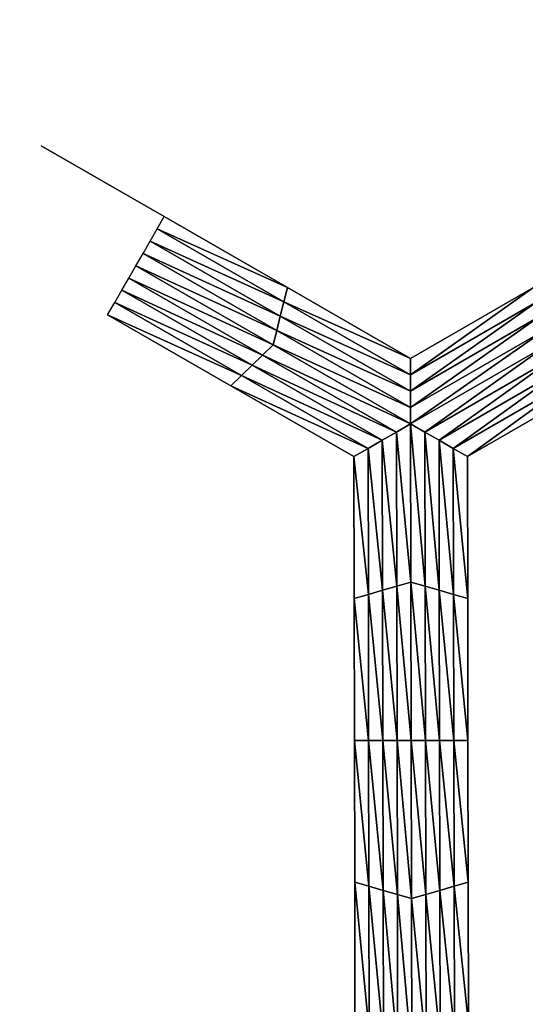
# Model space of a CAD drawing. Extents: x -0.03 to 0.034, y -0.214 to 0.03.
# Drawn here: x -0.008 to -0.007, y -0.199 to -0.197 of the extents above; entities that cross this region are included whole.
import ezdxf

# ---------------------------------------------------------------- set-up
doc = ezdxf.new("R2010")
doc.units = 0
doc.header["$MEASUREMENT"] = 0
doc.layers.get('0').update_dxf_attribs({"linetype": 'CONTINUOUS'})

msp = doc.modelspace()

# ---------------------------------------------------------------- linework, layer by layer
for points in [[(-0.0043915, -0.1880346, 0.0220787), (-0.0086144, -0.1880346, 0.0207977), (-0.0086163, -0.212301, 0.0208022)], [(-0.0043915, -0.1880346, 0.0220787), (-0.0086163, -0.212301, 0.0208022), (-0.0043924, -0.212301, 0.0220835)], [(-0.0086145, -0.1880346, -0.0207976), (-0.0043925, -0.212301, -0.0220835), (-0.0086163, -0.212301, -0.0208022)], [(-0.0086145, -0.1880346, -0.0207976), (-0.0043915, -0.1880346, -0.0220787), (-0.0043925, -0.212301, -0.0220835)], [(-0.00826, -0.1972809, -0.0253695), (-0.0080596, -0.1973962, -0.0253695), (-0.0080596, -0.1973962, -0.0255348)], [(-0.00826, -0.1972809, -0.0253695), (-0.0080596, -0.1973962, -0.0255348), (-0.00826, -0.1972809, -0.0255348)], [(-0.00826, -0.1972809, -0.0255348), (-0.0080596, -0.1973962, -0.0255348), (-0.0080596, -0.1973962, -0.0257)], [(-0.00826, -0.1972809, -0.0255348), (-0.0080596, -0.1973962, -0.0257), (-0.00826, -0.1972809, -0.0257)], [(-0.00826, -0.1972809, -0.0252043), (-0.0080596, -0.1973962, -0.0252043), (-0.0080596, -0.1973962, -0.0253695)], [(-0.00826, -0.1972809, -0.0252043), (-0.0080596, -0.1973962, -0.0253695), (-0.00826, -0.1972809, -0.0253695)], [(-0.0080711, -0.1974162, -0.0258652), (-0.0080596, -0.1973962, -0.0258652), (-0.0078591, -0.1975115, -0.0258652)], [(-0.0080596, -0.1973962, -0.0253695), (-0.0078591, -0.1975115, -0.0253695), (-0.0078591, -0.1975115, -0.0255348)], [(-0.0080596, -0.1973962, -0.0253695), (-0.0078591, -0.1975115, -0.0255348), (-0.0080596, -0.1973962, -0.0255348)], [(-0.0080596, -0.1973962, -0.0255348), (-0.0078591, -0.1975115, -0.0255348), (-0.0078591, -0.1975115, -0.0257)], [(-0.0080596, -0.1973962, -0.0255348), (-0.0078591, -0.1975115, -0.0257), (-0.0080596, -0.1973962, -0.0257)], [(-0.0080596, -0.1973962, -0.0252043), (-0.0078591, -0.1975115, -0.0252043), (-0.0078591, -0.1975115, -0.0253695)], [(-0.0080596, -0.1973962, -0.0252043), (-0.0078591, -0.1975115, -0.0253695), (-0.0080596, -0.1973962, -0.0253695)], [(-0.0080596, -0.1973962, -0.0257), (-0.0078591, -0.1975115, -0.0257), (-0.0078591, -0.1975115, -0.0258652)], [(-0.0080596, -0.1973962, -0.0257), (-0.0078591, -0.1975115, -0.0258652), (-0.0080596, -0.1973962, -0.0258652)], [(-0.0080826, -0.1974362, -0.0258652), (-0.0080711, -0.1974162, -0.0258652), (-0.0078648, -0.1975349, -0.0258652)], [(-0.0080711, -0.1974162, -0.0258652), (-0.0078591, -0.1975115, -0.0258652), (-0.0078648, -0.1975349, -0.0258652)], [(-0.0080941, -0.1974562, -0.0258652), (-0.0080826, -0.1974362, -0.0258652), (-0.0078706, -0.1975582, -0.0258652)], [(-0.0080826, -0.1974362, -0.0258652), (-0.0078648, -0.1975349, -0.0258652), (-0.0078706, -0.1975582, -0.0258652)], [(-0.0081057, -0.1974762, -0.0258652), (-0.0080941, -0.1974562, -0.0258652), (-0.0078763, -0.1975815, -0.0258652)], [(-0.0080941, -0.1974562, -0.0258652), (-0.0078706, -0.1975582, -0.0258652), (-0.0078763, -0.1975815, -0.0258652)], [(-0.007882, -0.1976049, -0.0258652), (-0.0081172, -0.1974962, -0.0258652), (-0.0081057, -0.1974762, -0.0258652)], [(-0.0081057, -0.1974762, -0.0258652), (-0.0078763, -0.1975815, -0.0258652), (-0.007882, -0.1976049, -0.0258652)], [(-0.0078993, -0.1976215, -0.0258652), (-0.0081287, -0.1975162, -0.0258652), (-0.0081172, -0.1974962, -0.0258652)], [(-0.007882, -0.1976049, -0.0258652), (-0.0078993, -0.1976215, -0.0258652), (-0.0081172, -0.1974962, -0.0258652)], [(-0.0078648, -0.1975349, -0.0258652), (-0.0078591, -0.1975115, -0.0258652), (-0.0076586, -0.1976269, -0.0258652)], [(-0.0078591, -0.1975115, -0.0252043), (-0.0076586, -0.1976269, -0.0252043), (-0.0076586, -0.1976269, -0.0253695)], [(-0.0078591, -0.1975115, -0.0252043), (-0.0076586, -0.1976269, -0.0253695), (-0.0078591, -0.1975115, -0.0253695)], [(-0.0078591, -0.1975115, -0.0253695), (-0.0076586, -0.1976269, -0.0253695), (-0.0076586, -0.1976269, -0.0255348)], [(-0.0078591, -0.1975115, -0.0253695), (-0.0076586, -0.1976269, -0.0255348), (-0.0078591, -0.1975115, -0.0255348)], [(-0.0078591, -0.1975115, -0.0255348), (-0.0076586, -0.1976269, -0.0255348), (-0.0076586, -0.1976269, -0.0257)], [(-0.0078591, -0.1975115, -0.0255348), (-0.0076586, -0.1976269, -0.0257), (-0.0078591, -0.1975115, -0.0257)], [(-0.0078591, -0.1975115, -0.0257), (-0.0076586, -0.1976269, -0.0257), (-0.0076586, -0.1976269, -0.0258652)], [(-0.0078591, -0.1975115, -0.0257), (-0.0076586, -0.1976269, -0.0258652), (-0.0078591, -0.1975115, -0.0258652)], [(-0.0076586, -0.1976269, -0.0252043), (-0.0074586, -0.1975114, -0.0252043), (-0.0074586, -0.1975114, -0.0253695)], [(-0.0076586, -0.1976269, -0.0252043), (-0.0074586, -0.1975114, -0.0253695), (-0.0076586, -0.1976269, -0.0253695)], [(-0.0076586, -0.1976269, -0.0257), (-0.0074586, -0.1975114, -0.0257), (-0.0074586, -0.1975114, -0.0258652)], [(-0.0076586, -0.1976269, -0.0257), (-0.0074586, -0.1975114, -0.0258652), (-0.0076586, -0.1976269, -0.0258652)], [(-0.0076586, -0.1976269, -0.0255348), (-0.0074586, -0.1975114, -0.0255348), (-0.0074586, -0.1975114, -0.0257)], [(-0.0076586, -0.1976269, -0.0255348), (-0.0074586, -0.1975114, -0.0257), (-0.0076586, -0.1976269, -0.0257)], [(-0.0076586, -0.1976269, -0.0253695), (-0.0074586, -0.1975114, -0.0253695), (-0.0074586, -0.1975114, -0.0255348)], [(-0.0076586, -0.1976269, -0.0253695), (-0.0074586, -0.1975114, -0.0255348), (-0.0076586, -0.1976269, -0.0255348)], [(-0.0076586, -0.1976535, -0.0258652), (-0.0076586, -0.1976269, -0.0258652), (-0.0074586, -0.1975114, -0.0258652)], [(-0.0076586, -0.1976535, -0.0258652), (-0.0074586, -0.1975114, -0.0258652), (-0.0074528, -0.1975347, -0.0258652)], [(-0.0079166, -0.1976382, -0.0258652), (-0.0081402, -0.1975362, -0.0258652), (-0.0081287, -0.1975162, -0.0258652)], [(-0.0078993, -0.1976215, -0.0258652), (-0.0079166, -0.1976382, -0.0258652), (-0.0081287, -0.1975162, -0.0258652)], [(-0.0079339, -0.1976549, -0.0258652), (-0.0081517, -0.1975562, -0.0258652), (-0.0081402, -0.1975362, -0.0258652)], [(-0.0079166, -0.1976382, -0.0258652), (-0.0079339, -0.1976549, -0.0258652), (-0.0081402, -0.1975362, -0.0258652)], [(-0.0078706, -0.1975582, -0.0258652), (-0.0078648, -0.1975349, -0.0258652), (-0.0076586, -0.1976535, -0.0258652)], [(-0.0078648, -0.1975349, -0.0258652), (-0.0076586, -0.1976269, -0.0258652), (-0.0076586, -0.1976535, -0.0258652)], [(-0.0076585, -0.1976802, -0.0258652), (-0.0076586, -0.1976535, -0.0258652), (-0.0074528, -0.1975347, -0.0258652)], [(-0.0076585, -0.1976802, -0.0258652), (-0.0074528, -0.1975347, -0.0258652), (-0.0074469, -0.197558, -0.0258652)], [(-0.0079513, -0.1976715, -0.0253695), (-0.0081517, -0.1975562, -0.0253695), (-0.0081517, -0.1975562, -0.0255348)], [(-0.0079513, -0.1976715, -0.0253695), (-0.0081517, -0.1975562, -0.0255348), (-0.0079513, -0.1976715, -0.0255348)], [(-0.0079513, -0.1976715, -0.0255348), (-0.0081517, -0.1975562, -0.0255348), (-0.0081517, -0.1975562, -0.0257)], [(-0.0079513, -0.1976715, -0.0255348), (-0.0081517, -0.1975562, -0.0257), (-0.0079513, -0.1976715, -0.0257)], [(-0.0079513, -0.1976715, -0.0252043), (-0.0081517, -0.1975562, -0.0252043), (-0.0081517, -0.1975562, -0.0253695)], [(-0.0079513, -0.1976715, -0.0252043), (-0.0081517, -0.1975562, -0.0253695), (-0.0079513, -0.1976715, -0.0253695)], [(-0.0079513, -0.1976715, -0.0257), (-0.0081517, -0.1975562, -0.0257), (-0.0081517, -0.1975562, -0.0258652)], [(-0.0079513, -0.1976715, -0.0257), (-0.0081517, -0.1975562, -0.0258652), (-0.0079513, -0.1976715, -0.0258652)], [(-0.0079339, -0.1976549, -0.0258652), (-0.0079513, -0.1976715, -0.0258652), (-0.0081517, -0.1975562, -0.0258652)], [(-0.0078763, -0.1975815, -0.0258652), (-0.0078706, -0.1975582, -0.0258652), (-0.0076585, -0.1976802, -0.0258652)], [(-0.0078706, -0.1975582, -0.0258652), (-0.0076586, -0.1976535, -0.0258652), (-0.0076585, -0.1976802, -0.0258652)], [(-0.0076585, -0.1977069, -0.0258652), (-0.0076585, -0.1976802, -0.0258652), (-0.0074469, -0.197558, -0.0258652)], [(-0.0076585, -0.1977069, -0.0258652), (-0.0074469, -0.197558, -0.0258652), (-0.0074411, -0.1975814, -0.0258652)], [(-0.007882, -0.1976049, -0.0258652), (-0.0078763, -0.1975815, -0.0258652), (-0.0076585, -0.1977069, -0.0258652)], [(-0.0078763, -0.1975815, -0.0258652), (-0.0076585, -0.1976802, -0.0258652), (-0.0076585, -0.1977069, -0.0258652)], [(-0.0076584, -0.1977335, -0.0258652), (-0.0076585, -0.1977069, -0.0258652), (-0.0074411, -0.1975814, -0.0258652)], [(-0.0076584, -0.1977335, -0.0258652), (-0.0074411, -0.1975814, -0.0258652), (-0.0074353, -0.1976047, -0.0258652)], [(-0.0076584, -0.1977335, -0.0258652), (-0.0078993, -0.1976215, -0.0258652), (-0.007882, -0.1976049, -0.0258652)], [(-0.007882, -0.1976049, -0.0258652), (-0.0076585, -0.1977069, -0.0258652), (-0.0076584, -0.1977335, -0.0258652)], [(-0.0074353, -0.1976047, -0.0258652), (-0.0076353, -0.1977469, -0.0258652), (-0.0076584, -0.1977335, -0.0258652)], [(-0.0074353, -0.1976047, -0.0258652), (-0.0074179, -0.1976214, -0.0258652), (-0.0076353, -0.1977469, -0.0258652)], [(-0.0076815, -0.1977469, -0.0258652), (-0.0079166, -0.1976382, -0.0258652), (-0.0078993, -0.1976215, -0.0258652)], [(-0.0076584, -0.1977335, -0.0258652), (-0.0076815, -0.1977469, -0.0258652), (-0.0078993, -0.1976215, -0.0258652)], [(-0.0074179, -0.1976214, -0.0258652), (-0.0076122, -0.1977602, -0.0258652), (-0.0076353, -0.1977469, -0.0258652)], [(-0.0074179, -0.1976214, -0.0258652), (-0.0074006, -0.197638, -0.0258652), (-0.0076122, -0.1977602, -0.0258652)], [(-0.0077046, -0.1977602, -0.0258652), (-0.0079339, -0.1976549, -0.0258652), (-0.0079166, -0.1976382, -0.0258652)], [(-0.0076815, -0.1977469, -0.0258652), (-0.0077046, -0.1977602, -0.0258652), (-0.0079166, -0.1976382, -0.0258652)], [(-0.0074006, -0.197638, -0.0258652), (-0.0075891, -0.1977735, -0.0258652), (-0.0076122, -0.1977602, -0.0258652)], [(-0.0074006, -0.197638, -0.0258652), (-0.0073833, -0.1976547, -0.0258652), (-0.0075891, -0.1977735, -0.0258652)], [(-0.0077277, -0.1977735, -0.0258652), (-0.0079513, -0.1976715, -0.0258652), (-0.0079339, -0.1976549, -0.0258652)], [(-0.0077046, -0.1977602, -0.0258652), (-0.0077277, -0.1977735, -0.0258652), (-0.0079339, -0.1976549, -0.0258652)], [(-0.0073833, -0.1976547, -0.0258652), (-0.0075659, -0.1977869, -0.0258652), (-0.0075891, -0.1977735, -0.0258652)], [(-0.0073833, -0.1976547, -0.0258652), (-0.0073659, -0.1976714, -0.0258652), (-0.0075659, -0.1977869, -0.0258652)], [(-0.0077508, -0.1977869, -0.0252043), (-0.0079513, -0.1976715, -0.0252043), (-0.0079513, -0.1976715, -0.0253695)], [(-0.0077508, -0.1977869, -0.0252043), (-0.0079513, -0.1976715, -0.0253695), (-0.0077508, -0.1977869, -0.0253695)], [(-0.0077508, -0.1977869, -0.0257), (-0.0079513, -0.1976715, -0.0257), (-0.0079513, -0.1976715, -0.0258652)], [(-0.0077508, -0.1977869, -0.0257), (-0.0079513, -0.1976715, -0.0258652), (-0.0077508, -0.1977869, -0.0258652)], [(-0.0077508, -0.1977869, -0.0255348), (-0.0079513, -0.1976715, -0.0255348), (-0.0079513, -0.1976715, -0.0257)], [(-0.0077508, -0.1977869, -0.0255348), (-0.0079513, -0.1976715, -0.0257), (-0.0077508, -0.1977869, -0.0257)], [(-0.0077508, -0.1977869, -0.0253695), (-0.0079513, -0.1976715, -0.0253695), (-0.0079513, -0.1976715, -0.0255348)], [(-0.0077508, -0.1977869, -0.0253695), (-0.0079513, -0.1976715, -0.0255348), (-0.0077508, -0.1977869, -0.0255348)], [(-0.0077277, -0.1977735, -0.0258652), (-0.0077508, -0.1977869, -0.0258652), (-0.0079513, -0.1976715, -0.0258652)], [(-0.0073659, -0.1976714, -0.0252043), (-0.0075659, -0.1977869, -0.0252043), (-0.0075659, -0.1977869, -0.0253695)], [(-0.0073659, -0.1976714, -0.0252043), (-0.0075659, -0.1977869, -0.0253695), (-0.0073659, -0.1976714, -0.0253695)], [(-0.0073659, -0.1976714, -0.0253695), (-0.0075659, -0.1977869, -0.0253695), (-0.0075659, -0.1977869, -0.0255348)], [(-0.0073659, -0.1976714, -0.0253695), (-0.0075659, -0.1977869, -0.0255348), (-0.0073659, -0.1976714, -0.0255348)], [(-0.0073659, -0.1976714, -0.0255348), (-0.0075659, -0.1977869, -0.0255348), (-0.0075659, -0.1977869, -0.0257)], [(-0.0073659, -0.1976714, -0.0255348), (-0.0075659, -0.1977869, -0.0257), (-0.0073659, -0.1976714, -0.0257)], [(-0.0073659, -0.1976714, -0.0257), (-0.0075659, -0.1977869, -0.0257), (-0.0075659, -0.1977869, -0.0258652)], [(-0.0073659, -0.1976714, -0.0257), (-0.0075659, -0.1977869, -0.0258652), (-0.0073659, -0.1976714, -0.0258652)], [(-0.0076579, -0.197991, -0.0258652), (-0.0076815, -0.1977469, -0.0258652), (-0.0076584, -0.1977335, -0.0258652)], [(-0.0076584, -0.1977335, -0.0258652), (-0.0076353, -0.1977469, -0.0258652), (-0.0076348, -0.1979977, -0.0258652)], [(-0.0076584, -0.1977335, -0.0258652), (-0.0076348, -0.1979977, -0.0258652), (-0.0076579, -0.197991, -0.0258652)], [(-0.007681, -0.1979977, -0.0258652), (-0.0077046, -0.1977602, -0.0258652), (-0.0076815, -0.1977469, -0.0258652)], [(-0.0076579, -0.197991, -0.0258652), (-0.007681, -0.1979977, -0.0258652), (-0.0076815, -0.1977469, -0.0258652)], [(-0.0076353, -0.1977469, -0.0258652), (-0.0076122, -0.1977602, -0.0258652), (-0.0076117, -0.1980044, -0.0258652)], [(-0.0076353, -0.1977469, -0.0258652), (-0.0076117, -0.1980044, -0.0258652), (-0.0076348, -0.1979977, -0.0258652)], [(-0.0077041, -0.1980044, -0.0258652), (-0.0077277, -0.1977735, -0.0258652), (-0.0077046, -0.1977602, -0.0258652)], [(-0.007681, -0.1979977, -0.0258652), (-0.0077041, -0.1980044, -0.0258652), (-0.0077046, -0.1977602, -0.0258652)], [(-0.0076122, -0.1977602, -0.0258652), (-0.0075891, -0.1977735, -0.0258652), (-0.0075886, -0.198011, -0.0258652)], [(-0.0076122, -0.1977602, -0.0258652), (-0.0075886, -0.198011, -0.0258652), (-0.0076117, -0.1980044, -0.0258652)], [(-0.0077272, -0.198011, -0.0258652), (-0.0077508, -0.1977869, -0.0258652), (-0.0077277, -0.1977735, -0.0258652)], [(-0.0077503, -0.1980177, -0.0252043), (-0.0077508, -0.1977869, -0.0252043), (-0.0077508, -0.1977869, -0.0253695)], [(-0.0077503, -0.1980177, -0.0252043), (-0.0077508, -0.1977869, -0.0253695), (-0.0077503, -0.1980177, -0.0253695)], [(-0.0077503, -0.1980177, -0.0253695), (-0.0077508, -0.1977869, -0.0253695), (-0.0077508, -0.1977869, -0.0255348)], [(-0.0077503, -0.1980177, -0.0253695), (-0.0077508, -0.1977869, -0.0255348), (-0.0077503, -0.1980177, -0.0255348)], [(-0.0077503, -0.1980177, -0.0255348), (-0.0077508, -0.1977869, -0.0255348), (-0.0077508, -0.1977869, -0.0257)], [(-0.0077503, -0.1980177, -0.0255348), (-0.0077508, -0.1977869, -0.0257), (-0.0077503, -0.1980177, -0.0257)], [(-0.0077503, -0.1980177, -0.0257), (-0.0077508, -0.1977869, -0.0257), (-0.0077508, -0.1977869, -0.0258652)], [(-0.0077503, -0.1980177, -0.0257), (-0.0077508, -0.1977869, -0.0258652), (-0.0077503, -0.1980177, -0.0258652)], [(-0.0077272, -0.198011, -0.0258652), (-0.0077503, -0.1980177, -0.0258652), (-0.0077508, -0.1977869, -0.0258652)], [(-0.0077041, -0.1980044, -0.0258652), (-0.0077272, -0.198011, -0.0258652), (-0.0077277, -0.1977735, -0.0258652)], [(-0.0075891, -0.1977735, -0.0258652), (-0.0075659, -0.1977869, -0.0258652), (-0.0075655, -0.1980177, -0.0258652)], [(-0.0075891, -0.1977735, -0.0258652), (-0.0075655, -0.1980177, -0.0258652), (-0.0075886, -0.198011, -0.0258652)], [(-0.0075659, -0.1977869, -0.0252043), (-0.0075655, -0.1980177, -0.0252043), (-0.0075655, -0.1980177, -0.0253695)], [(-0.0075659, -0.1977869, -0.0252043), (-0.0075655, -0.1980177, -0.0253695), (-0.0075659, -0.1977869, -0.0253695)], [(-0.0075659, -0.1977869, -0.0257), (-0.0075655, -0.1980177, -0.0257), (-0.0075655, -0.1980177, -0.0258652)], [(-0.0075659, -0.1977869, -0.0257), (-0.0075655, -0.1980177, -0.0258652), (-0.0075659, -0.1977869, -0.0258652)], [(-0.0075659, -0.1977869, -0.0255348), (-0.0075655, -0.1980177, -0.0255348), (-0.0075655, -0.1980177, -0.0257)], [(-0.0075659, -0.1977869, -0.0255348), (-0.0075655, -0.1980177, -0.0257), (-0.0075659, -0.1977869, -0.0257)], [(-0.0075659, -0.1977869, -0.0253695), (-0.0075655, -0.1980177, -0.0253695), (-0.0075655, -0.1980177, -0.0255348)], [(-0.0075659, -0.1977869, -0.0253695), (-0.0075655, -0.1980177, -0.0255348), (-0.0075659, -0.1977869, -0.0255348)], [(-0.0076574, -0.1982485, -0.0258652), (-0.007681, -0.1979977, -0.0258652), (-0.0076579, -0.197991, -0.0258652)], [(-0.0076579, -0.197991, -0.0258652), (-0.0076348, -0.1979977, -0.0258652), (-0.0076343, -0.1982485, -0.0258652)], [(-0.0076579, -0.197991, -0.0258652), (-0.0076343, -0.1982485, -0.0258652), (-0.0076574, -0.1982485, -0.0258652)], [(-0.0077268, -0.1982485, -0.0258652), (-0.0077503, -0.1980177, -0.0258652), (-0.0077272, -0.198011, -0.0258652)], [(-0.0077036, -0.1982485, -0.0258652), (-0.0077272, -0.198011, -0.0258652), (-0.0077041, -0.1980044, -0.0258652)], [(-0.0077036, -0.1982485, -0.0258652), (-0.0077268, -0.1982485, -0.0258652), (-0.0077272, -0.198011, -0.0258652)], [(-0.0076805, -0.1982485, -0.0258652), (-0.0077041, -0.1980044, -0.0258652), (-0.007681, -0.1979977, -0.0258652)], [(-0.0076805, -0.1982485, -0.0258652), (-0.0077036, -0.1982485, -0.0258652), (-0.0077041, -0.1980044, -0.0258652)], [(-0.0076574, -0.1982485, -0.0258652), (-0.0076805, -0.1982485, -0.0258652), (-0.007681, -0.1979977, -0.0258652)], [(-0.0076348, -0.1979977, -0.0258652), (-0.0076117, -0.1980044, -0.0258652), (-0.0076112, -0.1982485, -0.0258652)], [(-0.0076348, -0.1979977, -0.0258652), (-0.0076112, -0.1982485, -0.0258652), (-0.0076343, -0.1982485, -0.0258652)], [(-0.0076117, -0.1980044, -0.0258652), (-0.0075886, -0.198011, -0.0258652), (-0.0075881, -0.1982485, -0.0258652)], [(-0.0076117, -0.1980044, -0.0258652), (-0.0075881, -0.1982485, -0.0258652), (-0.0076112, -0.1982485, -0.0258652)], [(-0.0075886, -0.198011, -0.0258652), (-0.0075655, -0.1980177, -0.0258652), (-0.0075651, -0.1982485, -0.0258652)], [(-0.0075886, -0.198011, -0.0258652), (-0.0075651, -0.1982485, -0.0258652), (-0.0075881, -0.1982485, -0.0258652)], [(-0.0077499, -0.1982485, -0.0253695), (-0.0077503, -0.1980177, -0.0253695), (-0.0077503, -0.1980177, -0.0255348)], [(-0.0077499, -0.1982485, -0.0253695), (-0.0077503, -0.1980177, -0.0255348), (-0.0077499, -0.1982485, -0.0255348)], [(-0.0077499, -0.1982485, -0.0255348), (-0.0077503, -0.1980177, -0.0255348), (-0.0077503, -0.1980177, -0.0257)], [(-0.0077499, -0.1982485, -0.0255348), (-0.0077503, -0.1980177, -0.0257), (-0.0077499, -0.1982485, -0.0257)], [(-0.0077499, -0.1982485, -0.0252043), (-0.0077503, -0.1980177, -0.0252043), (-0.0077503, -0.1980177, -0.0253695)], [(-0.0077499, -0.1982485, -0.0252043), (-0.0077503, -0.1980177, -0.0253695), (-0.0077499, -0.1982485, -0.0253695)], [(-0.0077499, -0.1982485, -0.0257), (-0.0077503, -0.1980177, -0.0257), (-0.0077503, -0.1980177, -0.0258652)], [(-0.0077499, -0.1982485, -0.0257), (-0.0077503, -0.1980177, -0.0258652), (-0.0077499, -0.1982485, -0.0258652)], [(-0.0077268, -0.1982485, -0.0258652), (-0.0077499, -0.1982485, -0.0258652), (-0.0077503, -0.1980177, -0.0258652)], [(-0.0075655, -0.1980177, -0.0253695), (-0.0075651, -0.1982485, -0.0253695), (-0.0075651, -0.1982485, -0.0255348)], [(-0.0075655, -0.1980177, -0.0253695), (-0.0075651, -0.1982485, -0.0255348), (-0.0075655, -0.1980177, -0.0255348)], [(-0.0075655, -0.1980177, -0.0255348), (-0.0075651, -0.1982485, -0.0255348), (-0.0075651, -0.1982485, -0.0257)], [(-0.0075655, -0.1980177, -0.0255348), (-0.0075651, -0.1982485, -0.0257), (-0.0075655, -0.1980177, -0.0257)], [(-0.0075655, -0.1980177, -0.0252043), (-0.0075651, -0.1982485, -0.0252043), (-0.0075651, -0.1982485, -0.0253695)], [(-0.0075655, -0.1980177, -0.0252043), (-0.0075651, -0.1982485, -0.0253695), (-0.0075655, -0.1980177, -0.0253695)], [(-0.0075655, -0.1980177, -0.0257), (-0.0075651, -0.1982485, -0.0257), (-0.0075651, -0.1982485, -0.0258652)], [(-0.0075655, -0.1980177, -0.0257), (-0.0075651, -0.1982485, -0.0258652), (-0.0075655, -0.1980177, -0.0258652)], [(-0.0077494, -0.1984793, -0.0253695), (-0.0077499, -0.1982485, -0.0253695), (-0.0077499, -0.1982485, -0.0255348)], [(-0.0077494, -0.1984793, -0.0253695), (-0.0077499, -0.1982485, -0.0255348), (-0.0077494, -0.1984793, -0.0255348)], [(-0.0077494, -0.1984793, -0.0255348), (-0.0077499, -0.1982485, -0.0255348), (-0.0077499, -0.1982485, -0.0257)], [(-0.0077494, -0.1984793, -0.0255348), (-0.0077499, -0.1982485, -0.0257), (-0.0077494, -0.1984793, -0.0257)], [(-0.0077494, -0.1984793, -0.0252043), (-0.0077499, -0.1982485, -0.0252043), (-0.0077499, -0.1982485, -0.0253695)], [(-0.0077494, -0.1984793, -0.0252043), (-0.0077499, -0.1982485, -0.0253695), (-0.0077494, -0.1984793, -0.0253695)], [(-0.0077494, -0.1984793, -0.0257), (-0.0077499, -0.1982485, -0.0257), (-0.0077499, -0.1982485, -0.0258652)], [(-0.0077494, -0.1984793, -0.0257), (-0.0077499, -0.1982485, -0.0258652), (-0.0077494, -0.1984793, -0.0258652)], [(-0.0077263, -0.198486, -0.0258652), (-0.0077494, -0.1984793, -0.0258652), (-0.0077499, -0.1982485, -0.0258652)], [(-0.0077263, -0.198486, -0.0258652), (-0.0077499, -0.1982485, -0.0258652), (-0.0077268, -0.1982485, -0.0258652)], [(-0.0077032, -0.1984927, -0.0258652), (-0.0077263, -0.198486, -0.0258652), (-0.0077268, -0.1982485, -0.0258652)], [(-0.0077032, -0.1984927, -0.0258652), (-0.0077268, -0.1982485, -0.0258652), (-0.0077036, -0.1982485, -0.0258652)], [(-0.00768, -0.1984993, -0.0258652), (-0.0077032, -0.1984927, -0.0258652), (-0.0077036, -0.1982485, -0.0258652)], [(-0.00768, -0.1984993, -0.0258652), (-0.0077036, -0.1982485, -0.0258652), (-0.0076805, -0.1982485, -0.0258652)], [(-0.0076569, -0.198506, -0.0258652), (-0.00768, -0.1984993, -0.0258652), (-0.0076805, -0.1982485, -0.0258652)], [(-0.0076569, -0.198506, -0.0258652), (-0.0076805, -0.1982485, -0.0258652), (-0.0076574, -0.1982485, -0.0258652)], [(-0.0076574, -0.1982485, -0.0258652), (-0.0076343, -0.1982485, -0.0258652), (-0.0076338, -0.1984993, -0.0258652)], [(-0.0076574, -0.1982485, -0.0258652), (-0.0076338, -0.1984993, -0.0258652), (-0.0076569, -0.198506, -0.0258652)], [(-0.0076343, -0.1982485, -0.0258652), (-0.0076112, -0.1982485, -0.0258652), (-0.0076108, -0.1984927, -0.0258652)], [(-0.0076343, -0.1982485, -0.0258652), (-0.0076108, -0.1984927, -0.0258652), (-0.0076338, -0.1984993, -0.0258652)], [(-0.0076112, -0.1982485, -0.0258652), (-0.0075881, -0.1982485, -0.0258652), (-0.0075877, -0.198486, -0.0258652)], [(-0.0076112, -0.1982485, -0.0258652), (-0.0075877, -0.198486, -0.0258652), (-0.0076108, -0.1984927, -0.0258652)], [(-0.0075881, -0.1982485, -0.0258652), (-0.0075651, -0.1982485, -0.0258652), (-0.0075646, -0.1984793, -0.0258652)], [(-0.0075881, -0.1982485, -0.0258652), (-0.0075646, -0.1984793, -0.0258652), (-0.0075877, -0.198486, -0.0258652)], [(-0.0075651, -0.1982485, -0.0253695), (-0.0075646, -0.1984793, -0.0253695), (-0.0075646, -0.1984793, -0.0255348)], [(-0.0075651, -0.1982485, -0.0253695), (-0.0075646, -0.1984793, -0.0255348), (-0.0075651, -0.1982485, -0.0255348)], [(-0.0075651, -0.1982485, -0.0255348), (-0.0075646, -0.1984793, -0.0255348), (-0.0075646, -0.1984793, -0.0257)], [(-0.0075651, -0.1982485, -0.0255348), (-0.0075646, -0.1984793, -0.0257), (-0.0075651, -0.1982485, -0.0257)], [(-0.0075651, -0.1982485, -0.0252043), (-0.0075646, -0.1984793, -0.0252043), (-0.0075646, -0.1984793, -0.0253695)], [(-0.0075651, -0.1982485, -0.0252043), (-0.0075646, -0.1984793, -0.0253695), (-0.0075651, -0.1982485, -0.0253695)], [(-0.0075651, -0.1982485, -0.0257), (-0.0075646, -0.1984793, -0.0257), (-0.0075646, -0.1984793, -0.0258652)], [(-0.0075651, -0.1982485, -0.0257), (-0.0075646, -0.1984793, -0.0258652), (-0.0075651, -0.1982485, -0.0258652)], [(-0.007749, -0.1987102, -0.0252043), (-0.0077494, -0.1984793, -0.0252043), (-0.0077494, -0.1984793, -0.0253695)], [(-0.007749, -0.1987102, -0.0252043), (-0.0077494, -0.1984793, -0.0253695), (-0.007749, -0.1987102, -0.0253695)], [(-0.007749, -0.1987102, -0.0257), (-0.0077494, -0.1984793, -0.0257), (-0.0077494, -0.1984793, -0.0258652)], [(-0.007749, -0.1987102, -0.0257), (-0.0077494, -0.1984793, -0.0258652), (-0.007749, -0.1987102, -0.0258652)], [(-0.007749, -0.1987102, -0.0255348), (-0.0077494, -0.1984793, -0.0255348), (-0.0077494, -0.1984793, -0.0257)], [(-0.007749, -0.1987102, -0.0255348), (-0.0077494, -0.1984793, -0.0257), (-0.007749, -0.1987102, -0.0257)], [(-0.007749, -0.1987102, -0.0253695), (-0.0077494, -0.1984793, -0.0253695), (-0.0077494, -0.1984793, -0.0255348)], [(-0.007749, -0.1987102, -0.0253695), (-0.0077494, -0.1984793, -0.0255348), (-0.007749, -0.1987102, -0.0255348)], [(-0.0077258, -0.1987235, -0.0258652), (-0.007749, -0.1987102, -0.0258652), (-0.0077494, -0.1984793, -0.0258652)], [(-0.0077258, -0.1987235, -0.0258652), (-0.0077494, -0.1984793, -0.0258652), (-0.0077263, -0.198486, -0.0258652)], [(-0.0077027, -0.1987368, -0.0258652), (-0.0077258, -0.1987235, -0.0258652), (-0.0077263, -0.198486, -0.0258652)], [(-0.0077027, -0.1987368, -0.0258652), (-0.0077263, -0.198486, -0.0258652), (-0.0077032, -0.1984927, -0.0258652)], [(-0.0076108, -0.1984927, -0.0258652), (-0.0075877, -0.198486, -0.0258652), (-0.0075872, -0.1987235, -0.0258652)], [(-0.0075877, -0.198486, -0.0258652), (-0.0075646, -0.1984793, -0.0258652), (-0.0075642, -0.1987102, -0.0258652)], [(-0.0075877, -0.198486, -0.0258652), (-0.0075642, -0.1987102, -0.0258652), (-0.0075872, -0.1987235, -0.0258652)], [(-0.0075646, -0.1984793, -0.0252043), (-0.0075642, -0.1987102, -0.0252043), (-0.0075642, -0.1987102, -0.0253695)], [(-0.0075646, -0.1984793, -0.0252043), (-0.0075642, -0.1987102, -0.0253695), (-0.0075646, -0.1984793, -0.0253695)], [(-0.0075646, -0.1984793, -0.0253695), (-0.0075642, -0.1987102, -0.0253695), (-0.0075642, -0.1987102, -0.0255348)], [(-0.0075646, -0.1984793, -0.0253695), (-0.0075642, -0.1987102, -0.0255348), (-0.0075646, -0.1984793, -0.0255348)], [(-0.0075646, -0.1984793, -0.0255348), (-0.0075642, -0.1987102, -0.0255348), (-0.0075642, -0.1987102, -0.0257)], [(-0.0075646, -0.1984793, -0.0255348), (-0.0075642, -0.1987102, -0.0257), (-0.0075646, -0.1984793, -0.0257)], [(-0.0075646, -0.1984793, -0.0257), (-0.0075642, -0.1987102, -0.0257), (-0.0075642, -0.1987102, -0.0258652)], [(-0.0075646, -0.1984793, -0.0257), (-0.0075642, -0.1987102, -0.0258652), (-0.0075646, -0.1984793, -0.0258652)], [(-0.0076796, -0.1987502, -0.0258652), (-0.0077027, -0.1987368, -0.0258652), (-0.0077032, -0.1984927, -0.0258652)], [(-0.0076796, -0.1987502, -0.0258652), (-0.0077032, -0.1984927, -0.0258652), (-0.00768, -0.1984993, -0.0258652)], [(-0.0076564, -0.1987635, -0.0258652), (-0.0076796, -0.1987502, -0.0258652), (-0.00768, -0.1984993, -0.0258652)], [(-0.0076564, -0.1987635, -0.0258652), (-0.00768, -0.1984993, -0.0258652), (-0.0076569, -0.198506, -0.0258652)], [(-0.0076569, -0.198506, -0.0258652), (-0.0076338, -0.1984993, -0.0258652), (-0.0076333, -0.1987502, -0.0258652)], [(-0.0076569, -0.198506, -0.0258652), (-0.0076333, -0.1987502, -0.0258652), (-0.0076564, -0.1987635, -0.0258652)], [(-0.0076338, -0.1984993, -0.0258652), (-0.0076108, -0.1984927, -0.0258652), (-0.0076103, -0.1987368, -0.0258652)], [(-0.0076338, -0.1984993, -0.0258652), (-0.0076103, -0.1987368, -0.0258652), (-0.0076333, -0.1987502, -0.0258652)], [(-0.0076108, -0.1984927, -0.0258652), (-0.0075872, -0.1987235, -0.0258652), (-0.0076103, -0.1987368, -0.0258652)]]:
    msp.add_3dface(points)

doc.saveas('drawing.dxf')
